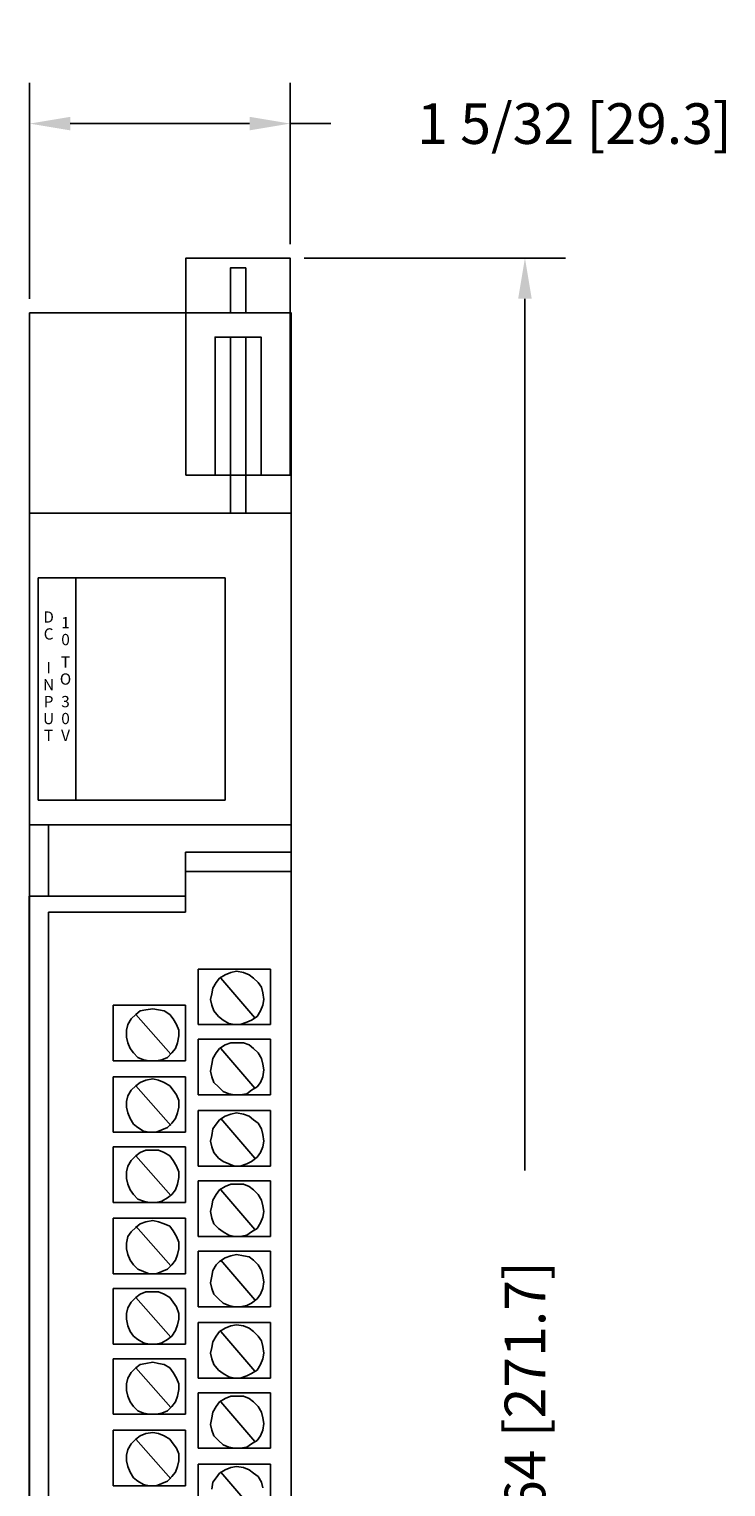
# Model space of a CAD drawing. Extents: x -0.9 to 2.2, y -1.9 to 11.1.
# Drawn here: x -0.9 to 2.2, y 4.6 to 11.1 of the extents above; entities that cross this region are included whole.
import ezdxf
from ezdxf.enums import TextEntityAlignment as Align

# ---------------------------------------------------------------- set-up
doc = ezdxf.new("R2010")
doc.units = 0
doc.header["$MEASUREMENT"] = 0
doc.header["$PDMODE"] = 3
doc.header["$PDSIZE"] = 0.09
doc.layers.get('0').update_dxf_attribs({"linetype": 'CONTINUOUS'})
doc.layers.get('DEFPOINTS').update_dxf_attribs({"linetype": 'CONTINUOUS'})
doc.layers.add('AREA1', color=7, linetype='CONTINUOUS')
doc.dimstyles.new('ABECAD_3D', dxfattribs={"dimtxt": 0.18, "dimasz": 0.18, "dimexe": 0.18, "dimexo": 0.0625, "dimgap": 0.09, "dimtad": 0, "dimtoh": 1, "dimdec": 6, "dimzin": 4, "dimtxsty": 'STANDARD', "dimcen": 0.09, "dimazin": 3, "dimtfac": 1.5, "dimtdec": 6, "dimtofl": 0, "dimtmove": 0, "dimatfit": 3, "dimtolj": 1, "dimtzin": 4})

# ---------------------------------------------------------------- blocks, each defined once
blk = doc.blocks.new('*D0')
at = {"layer": 'AREA1', "color": 0}
for p, q in [((0.3275, 10.0432), (1.4859, 10.0432)), ((1.3059, 9.8632), (1.3059, 5.9993)), ((1.3059, -0.4746), (1.3059, 3.3893)), ((-0.0606, -0.6546), (1.4859, -0.6546))]:
    blk.add_line(p, q, dxfattribs=at)
for points in [[(1.2759, 9.8632), (1.3359, 9.8632), (1.3059, 10.0432)], [(1.2759, -0.4746), (1.3359, -0.4746), (1.3059, -0.6546)]]:
    blk.add_solid(points, dxfattribs=at)
at = {"layer": 'DEFPOINTS', "color": 0}
for p in [(0.265, 10.0432, 5.747), (-0.1231, -0.6546, 5.88), (1.3059, -0.6546)]:
    blk.add_point(p, dxfattribs=at)
at = {"layer": 'AREA1', "color": 0, "insert": (1.3059, 4.6943), "char_height": 0.18, "attachment_point": 5, "rotation": 90}
blk.add_mtext('\\A1;10 45/64 [271.7]', dxfattribs=at)
blk = doc.blocks.new('*D1')
at = {"layer": 'AREA1', "color": 0}
for p, q in [((-0.89, 9.8625), (-0.89, 10.8196)), ((0.265, 10.1057), (0.265, 10.8196)), ((-0.71, 10.6396), (0.085, 10.6396)), ((0.265, 10.6396), (0.445, 10.6396))]:
    blk.add_line(p, q, dxfattribs=at)
for points in [[(-0.71, 10.6696), (-0.71, 10.6096), (-0.89, 10.6396)], [(0.085, 10.6696), (0.085, 10.6096), (0.265, 10.6396)]]:
    blk.add_solid(points, dxfattribs=at)
at = {"layer": 'DEFPOINTS', "color": 0}
for p in [(0.265, 10.6396), (0.265, 10.0432, 5.747), (-0.89, 9.8)]:
    blk.add_point(p, dxfattribs=at)
at = {"layer": 'AREA1', "color": 0, "insert": (1.525, 10.6396), "char_height": 0.18, "attachment_point": 5}
blk.add_mtext('\\A1;1 5/32 [29.3]', dxfattribs=at)

msp = doc.modelspace()

# ---------------------------------------------------------------- linework, layer by layer
for p, q in [((-0.8514016, 7.6410598, 5.88), (-0.8514016, 8.6255714, 5.88)), ((-0.8514016, 8.6255714, 5.88), (-0.0225652, 8.6255714, 5.88)), ((-0.6847913, 8.6255714, 5.88), (-0.6847913, 7.6410598, 5.88)), ((-0.0225652, 8.6256079, 5.88), (-0.0225652, 7.646048, 5.88)), ((-0.0225652, 8.6255714, 5.88), (-0.0225652, 7.6410598, 5.88)), ((-0.0225652, 7.6410598, 5.88), (-0.8514016, 7.6410598, 5.88)), ((-0.8869626, 7.5305558, 5.88), (0.2700348, 7.5305558, 5.88)), ((-0.8065546, 7.5305558, 5.88), (-0.8065546, 7.2141051, 5.88)), ((-0.1984596, 7.1437842, 5.88), (-0.1984596, 7.4100046, 5.88)), ((-0.1984596, 7.4100046, 5.88), (0.27, 7.4100046, 5.88)), ((-0.1984596, 7.324611, 5.88), (0.27, 7.324611, 5.88)), ((-0.89199, 7.2141051, 5.88), (-0.89199, -0.6545866, 5.88)), ((-0.1984596, 7.2141051, 5.88), (-0.89199, 7.2141051, 5.88)), ((-0.8065546, 7.1437842, 5.88), (-0.8065546, -0.6545866, 5.88)), ((-0.8065546, 7.1437842, 5.88), (-0.1984596, 7.1437842, 5.88)), ((-0.1431791, 6.891759, 5.88), (0.1784567, 6.891759, 5.88)), ((-0.1431791, 6.6456311, 5.88), (-0.1431791, 6.891759, 5.88)), ((-0.0627692, 6.8314815, 5.88), (-0.0476946, 6.851574, 5.88)), ((-0.0476946, 6.851574, 5.88), (-0.0225652, 6.8666429, 5.88)), ((-0.0426672, 6.851574, 5.88), (0.1080997, 6.6757689, 5.88)), ((-0.0225652, 6.8666429, 5.88), (0.0025623, 6.8766882, 5.88)), ((0.0025623, 6.8766882, 5.88), (0.0276898, 6.8817118, 5.88)), ((0.0276898, 6.8817118, 5.88), (0.0578428, 6.8766882, 5.88)), ((0.0578428, 6.8766882, 5.88), (0.0829703, 6.8666429, 5.88)), ((0.0829703, 6.8666429, 5.88), (0.1030742, 6.851574, 5.88)), ((0.1030742, 6.851574, 5.88), (0.1231762, 6.8314815, 5.88)), ((0.1784567, 6.891759, 5.88), (0.1784567, 6.6456311, 5.88)), ((-0.0828731, 6.7812512, 5.88), (-0.0778476, 6.8063654, 5.88)), ((-0.0778476, 6.8063654, 5.88), (-0.0627692, 6.8314815, 5.88)), ((0.1231762, 6.8314815, 5.88), (0.1382527, 6.811389, 5.88)), ((0.1382527, 6.811389, 5.88), (0.1432782, 6.7862748, 5.88)), ((0.1432782, 6.7862748, 5.88), (0.1483037, 6.7561351, 5.88)), ((-0.5200973, 6.7310228, 5.88), (-0.1984596, 6.7310228, 5.88)), ((-0.5200973, 6.4848949, 5.88), (-0.5200973, 6.7310228, 5.88)), ((-0.1984596, 6.7310228, 5.88), (-0.1984596, 6.4848949, 5.88)), ((-0.0878986, 6.7561351, 5.88), (-0.0828731, 6.7812512, 5.88)), ((-0.0828731, 6.7310228, 5.88), (-0.0878986, 6.7561351, 5.88)), ((-0.0728221, 6.7059067, 5.88), (-0.0828731, 6.7310228, 5.88)), ((0.1432782, 6.7310228, 5.88), (0.1332272, 6.7059067, 5.88)), ((0.1483037, 6.7561351, 5.88), (0.1432782, 6.7310228, 5.88)), ((-0.4547639, 6.6456311, 5.88), (-0.4396874, 6.6707453, 5.88)), ((-0.4396874, 6.6707453, 5.88), (-0.4195854, 6.6908378, 5.88)), ((-0.4195854, 6.6908378, 5.88), (-0.3994834, 6.7059067, 5.88)), ((-0.4195854, 6.6908378, 5.88), (-0.263793, 6.5150308, 5.88)), ((-0.3994834, 6.7059067, 5.88), (-0.3743559, 6.7109303, 5.88)), ((-0.3743559, 6.7109303, 5.88), (-0.3442029, 6.7159539, 5.88)), ((-0.3442029, 6.7159539, 5.88), (-0.3190735, 6.7109303, 5.88)), ((-0.3190735, 6.7109303, 5.88), (-0.293946, 6.7059067, 5.88)), ((-0.293946, 6.7059067, 5.88), (-0.2688185, 6.6908378, 5.88)), ((-0.2688185, 6.6908378, 5.88), (-0.253742, 6.6707453, 5.88)), ((-0.253742, 6.6707453, 5.88), (-0.2386655, 6.6456311, 5.88)), ((-0.0527201, 6.6807925, 5.88), (-0.0728221, 6.7059067, 5.88)), ((-0.0326162, 6.6657217, 5.88), (-0.0527201, 6.6807925, 5.88)), ((-0.0074887, 6.6506528, 5.88), (-0.0326162, 6.6657217, 5.88)), ((0.0930213, 6.6657217, 5.88), (0.0729193, 6.6556764, 5.88)), ((0.1181507, 6.6807925, 5.88), (0.0930213, 6.6657217, 5.88)), ((0.1332272, 6.7059067, 5.88), (0.1181507, 6.6807925, 5.88)), ((-0.4597913, 6.620515, 5.88), (-0.4547639, 6.6456311, 5.88)), ((-0.4597913, 6.5903772, 5.88), (-0.4597913, 6.620515, 5.88)), ((-0.2386655, 6.6456311, 5.88), (-0.2286145, 6.620515, 5.88)), ((-0.2286145, 6.5953989, 5.88), (-0.23364, 6.5652611, 5.88)), ((-0.2286145, 6.620515, 5.88), (-0.2286145, 6.5953989, 5.88)), ((0.1784567, 6.6456311, 5.88), (-0.1431791, 6.6456311, 5.88)), ((0.0176388, 6.6456311, 5.88), (-0.0074887, 6.6506528, 5.88)), ((0.0427663, 6.6456311, 5.88), (0.0176388, 6.6456311, 5.88)), ((0.0729193, 6.6556764, 5.88), (0.0427663, 6.6456311, 5.88)), ((-0.4547639, 6.5652611, 5.88), (-0.4597913, 6.5903772, 5.88)), ((-0.4447129, 6.5401469, 5.88), (-0.4547639, 6.5652611, 5.88)), ((-0.4296364, 6.5200563, 5.88), (-0.4447129, 6.5401469, 5.88)), ((-0.243691, 6.5401469, 5.88), (-0.2587675, 6.5200563, 5.88)), ((-0.23364, 6.5652611, 5.88), (-0.243691, 6.5401469, 5.88)), ((-0.1431791, 6.3342021, 5.88), (-0.1431791, 6.58033, 5.88)), ((-0.1431791, 6.58033, 5.88), (0.1784567, 6.58033, 5.88)), ((-0.0627692, 6.5200563, 5.88), (-0.0476946, 6.5401469, 5.88)), ((-0.0476946, 6.5401469, 5.88), (-0.0225652, 6.5552158, 5.88)), ((-0.0426672, 6.5401469, 5.88), (0.1080997, 6.3643418, 5.88)), ((-0.0225652, 6.5552158, 5.88), (0.0025623, 6.5652611, 5.88)), ((0.0025623, 6.5652611, 5.88), (0.0276898, 6.5652611, 5.88)), ((0.0276898, 6.5652611, 5.88), (0.0578428, 6.5652611, 5.88)), ((0.0578428, 6.5652611, 5.88), (0.0829703, 6.5552158, 5.88)), ((0.0829703, 6.5552158, 5.88), (0.1030742, 6.5401469, 5.88)), ((0.1030742, 6.5401469, 5.88), (0.1231762, 6.5200563, 5.88)), ((0.1784567, 6.58033, 5.88), (0.1784567, 6.3342021, 5.88)), ((-0.1984596, 6.4848949, 5.88), (-0.5200973, 6.4848949, 5.88)), ((-0.4095344, 6.4999638, 5.88), (-0.4296364, 6.5200563, 5.88)), ((-0.3844069, 6.4899147, 5.88), (-0.4095344, 6.4999638, 5.88)), ((-0.3592794, 6.4848949, 5.88), (-0.3844069, 6.4899147, 5.88)), ((-0.3291264, 6.4848949, 5.88), (-0.3592794, 6.4848949, 5.88)), ((-0.303997, 6.4899147, 5.88), (-0.3291264, 6.4848949, 5.88)), ((-0.2788695, 6.4999638, 5.88), (-0.303997, 6.4899147, 5.88)), ((-0.2587675, 6.5200563, 5.88), (-0.2788695, 6.4999638, 5.88)), ((-0.0878986, 6.4396863, 5.88), (-0.0828731, 6.469826, 5.88)), ((-0.0828731, 6.469826, 5.88), (-0.0778476, 6.4949402, 5.88)), ((-0.0778476, 6.4949402, 5.88), (-0.0627692, 6.5200563, 5.88)), ((0.1231762, 6.5200563, 5.88), (0.1382527, 6.4949402, 5.88)), ((0.1382527, 6.4949402, 5.88), (0.1432782, 6.469826, 5.88)), ((0.1432782, 6.469826, 5.88), (0.1483037, 6.4447099, 5.88)), ((-0.5200973, 6.4145721, 5.88), (-0.1984596, 6.4145721, 5.88)), ((-0.5200973, 6.1684442, 5.88), (-0.5200973, 6.4145721, 5.88)), ((-0.3994834, 6.389456, 5.88), (-0.3743559, 6.3995032, 5.88)), ((-0.3743559, 6.3995032, 5.88), (-0.3442029, 6.4045249, 5.88)), ((-0.3442029, 6.4045249, 5.88), (-0.3190735, 6.3995032, 5.88)), ((-0.3190735, 6.3995032, 5.88), (-0.293946, 6.389456, 5.88)), ((-0.1984596, 6.4145721, 5.88), (-0.1984596, 6.1684442, 5.88)), ((-0.0828731, 6.4145721, 5.88), (-0.0878986, 6.4396863, 5.88)), ((-0.0728221, 6.389456, 5.88), (-0.0828731, 6.4145721, 5.88)), ((0.1432782, 6.4145721, 5.88), (0.1332272, 6.389456, 5.88)), ((0.1483037, 6.4447099, 5.88), (0.1432782, 6.4145721, 5.88)), ((-0.4547639, 6.3291804, 5.88), (-0.4396874, 6.3542946, 5.88)), ((-0.4396874, 6.3542946, 5.88), (-0.4195854, 6.3743871, 5.88)), ((-0.4195854, 6.3743871, 5.88), (-0.3994834, 6.389456, 5.88)), ((-0.4195854, 6.3743871, 5.88), (-0.263793, 6.198582, 5.88)), ((-0.293946, 6.389456, 5.88), (-0.2688185, 6.3743871, 5.88)), ((-0.2688185, 6.3743871, 5.88), (-0.253742, 6.3542946, 5.88)), ((-0.253742, 6.3542946, 5.88), (-0.2386655, 6.3342021, 5.88)), ((-0.2386655, 6.3342021, 5.88), (-0.2286145, 6.3090879, 5.88)), ((0.1784567, 6.3342021, 5.88), (-0.1431791, 6.3342021, 5.88)), ((-0.0527201, 6.3693635, 5.88), (-0.0728221, 6.389456, 5.88)), ((-0.0326162, 6.349271, 5.88), (-0.0527201, 6.3693635, 5.88)), ((-0.0074887, 6.3392257, 5.88), (-0.0326162, 6.349271, 5.88)), ((0.0176388, 6.3342021, 5.88), (-0.0074887, 6.3392257, 5.88)), ((0.0427663, 6.3342021, 5.88), (0.0176388, 6.3342021, 5.88)), ((0.0729193, 6.3392257, 5.88), (0.0427663, 6.3342021, 5.88)), ((0.0930213, 6.3542946, 5.88), (0.0729193, 6.3392257, 5.88)), ((0.1181507, 6.3693635, 5.88), (0.0930213, 6.3542946, 5.88)), ((0.1332272, 6.389456, 5.88), (0.1181507, 6.3693635, 5.88)), ((-0.4597913, 6.3040643, 5.88), (-0.4547639, 6.3291804, 5.88)), ((-0.4597913, 6.2789482, 5.88), (-0.4597913, 6.3040643, 5.88)), ((-0.4547639, 6.2538359, 5.88), (-0.4597913, 6.2789482, 5.88)), ((-0.2286145, 6.2789482, 5.88), (-0.23364, 6.2538359, 5.88)), ((-0.2286145, 6.3090879, 5.88), (-0.2286145, 6.2789482, 5.88)), ((-0.4447129, 6.2287198, 5.88), (-0.4547639, 6.2538359, 5.88)), ((-0.4296364, 6.2036056, 5.88), (-0.4447129, 6.2287198, 5.88)), ((-0.4095344, 6.1885367, 5.88), (-0.4296364, 6.2036056, 5.88)), ((-0.2587675, 6.2086273, 5.88), (-0.2788695, 6.1885367, 5.88)), ((-0.243691, 6.2287198, 5.88), (-0.2587675, 6.2086273, 5.88)), ((-0.23364, 6.2538359, 5.88), (-0.243691, 6.2287198, 5.88)), ((-0.1431791, 6.2638793, 5.88), (0.1784567, 6.2638793, 5.88)), ((-0.1431791, 6.0177514, 5.88), (-0.1431791, 6.2638793, 5.88)), ((-0.0778476, 6.1835131, 5.88), (-0.0627692, 6.2036056, 5.88)), ((-0.0627692, 6.2036056, 5.88), (-0.0476946, 6.2236981, 5.88)), ((-0.0476946, 6.2236981, 5.88), (-0.0225652, 6.238767, 5.88)), ((-0.0426672, 6.2287198, 5.88), (0.1080997, 6.0529128, 5.88)), ((-0.0225652, 6.238767, 5.88), (0.0025623, 6.2488123, 5.88)), ((0.0025623, 6.2488123, 5.88), (0.0276898, 6.2538359, 5.88)), ((0.0276898, 6.2538359, 5.88), (0.0578428, 6.2488123, 5.88)), ((0.0578428, 6.2488123, 5.88), (0.0829703, 6.238767, 5.88)), ((0.0829703, 6.238767, 5.88), (0.1030742, 6.2236981, 5.88)), ((0.1030742, 6.2236981, 5.88), (0.1231762, 6.2086273, 5.88)), ((0.1231762, 6.2086273, 5.88), (0.1382527, 6.1835131, 5.88)), ((0.1784567, 6.2638793, 5.88), (0.1784567, 6.0177514, 5.88)), ((-0.1984596, 6.1684442, 5.88), (-0.5200973, 6.1684442, 5.88)), ((-0.3844069, 6.1734659, 5.88), (-0.4095344, 6.1885367, 5.88)), ((-0.3592794, 6.1684442, 5.88), (-0.3844069, 6.1734659, 5.88)), ((-0.3291264, 6.1684442, 5.88), (-0.3592794, 6.1684442, 5.88)), ((-0.303997, 6.1784895, 5.88), (-0.3291264, 6.1684442, 5.88)), ((-0.2788695, 6.1885367, 5.88), (-0.303997, 6.1784895, 5.88)), ((-0.0878986, 6.1282592, 5.88), (-0.0828731, 6.1533753, 5.88)), ((-0.0828731, 6.1533753, 5.88), (-0.0778476, 6.1835131, 5.88)), ((0.1382527, 6.1835131, 5.88), (0.1432782, 6.158397, 5.88)), ((0.1432782, 6.158397, 5.88), (0.1483037, 6.1282592, 5.88)), ((-0.5200973, 6.1031431, 5.88), (-0.1984596, 6.1031431, 5.88)), ((-0.5200973, 5.8570152, 5.88), (-0.5200973, 6.1031431, 5.88)), ((-0.4195854, 6.06296, 5.88), (-0.3994834, 6.0780289, 5.88)), ((-0.3994834, 6.0780289, 5.88), (-0.3743559, 6.0880742, 5.88)), ((-0.3743559, 6.0880742, 5.88), (-0.3442029, 6.0880742, 5.88)), ((-0.3442029, 6.0880742, 5.88), (-0.3190735, 6.0880742, 5.88)), ((-0.3190735, 6.0880742, 5.88), (-0.293946, 6.0780289, 5.88)), ((-0.293946, 6.0780289, 5.88), (-0.2688185, 6.06296, 5.88)), ((-0.1984596, 6.1031431, 5.88), (-0.1984596, 5.8570152, 5.88)), ((-0.0828731, 6.1031431, 5.88), (-0.0878986, 6.1282592, 5.88)), ((-0.0728221, 6.0780289, 5.88), (-0.0828731, 6.1031431, 5.88)), ((-0.0527201, 6.0529128, 5.88), (-0.0728221, 6.0780289, 5.88)), ((0.1332272, 6.0780289, 5.88), (0.1181507, 6.0579364, 5.88)), ((0.1432782, 6.1031431, 5.88), (0.1332272, 6.0780289, 5.88)), ((0.1483037, 6.1282592, 5.88), (0.1432782, 6.1031431, 5.88)), ((-0.4597913, 5.9926391, 5.88), (-0.4547639, 6.0177514, 5.88)), ((-0.4547639, 6.0177514, 5.88), (-0.4396874, 6.0428675, 5.88)), ((-0.4396874, 6.0428675, 5.88), (-0.4195854, 6.06296, 5.88)), ((-0.4195854, 6.06296, 5.88), (-0.263793, 5.8871549, 5.88)), ((-0.2688185, 6.06296, 5.88), (-0.253742, 6.0428675, 5.88)), ((-0.253742, 6.0428675, 5.88), (-0.2386655, 6.0177514, 5.88)), ((-0.2386655, 6.0177514, 5.88), (-0.2286145, 5.9926391, 5.88)), ((0.1784567, 6.0177514, 5.88), (-0.1431791, 6.0177514, 5.88)), ((-0.0326162, 6.0378439, 5.88), (-0.0527201, 6.0529128, 5.88)), ((-0.0074887, 6.0277986, 5.88), (-0.0326162, 6.0378439, 5.88)), ((0.0176388, 6.0177514, 5.88), (-0.0074887, 6.0277986, 5.88)), ((0.0427663, 6.0177514, 5.88), (0.0176388, 6.0177514, 5.88)), ((0.0729193, 6.0277986, 5.88), (0.0427663, 6.0177514, 5.88)), ((0.0930213, 6.0378439, 5.88), (0.0729193, 6.0277986, 5.88)), ((0.1181507, 6.0579364, 5.88), (0.0930213, 6.0378439, 5.88)), ((-0.4597913, 5.9624994, 5.88), (-0.4597913, 5.9926391, 5.88)), ((-0.4547639, 5.9373852, 5.88), (-0.4597913, 5.9624994, 5.88)), ((-0.2286145, 5.967523, 5.88), (-0.23364, 5.9373852, 5.88)), ((-0.2286145, 5.9926391, 5.88), (-0.2286145, 5.967523, 5.88)), ((-0.1431791, 5.9524541, 5.88), (0.1784567, 5.9524541, 5.88)), ((-0.1431791, 5.7063262, 5.88), (-0.1431791, 5.9524541, 5.88)), ((0.1784567, 5.9524541, 5.88), (0.1784567, 5.7063262, 5.88)), ((-0.4447129, 5.9122691, 5.88), (-0.4547639, 5.9373852, 5.88)), ((-0.4296364, 5.8921766, 5.88), (-0.4447129, 5.9122691, 5.88)), ((-0.4095344, 5.872086, 5.88), (-0.4296364, 5.8921766, 5.88)), ((-0.2587675, 5.8921766, 5.88), (-0.2788695, 5.8771077, 5.88)), ((-0.243691, 5.9122691, 5.88), (-0.2587675, 5.8921766, 5.88)), ((-0.23364, 5.9373852, 5.88), (-0.243691, 5.9122691, 5.88)), ((-0.0778476, 5.8670624, 5.88), (-0.0627692, 5.8921766, 5.88)), ((-0.0627692, 5.8921766, 5.88), (-0.0476946, 5.9122691, 5.88)), ((-0.0476946, 5.9122691, 5.88), (-0.0225652, 5.927338, 5.88)), ((-0.0426672, 5.9122691, 5.88), (0.1080997, 5.736464, 5.88)), ((-0.0225652, 5.927338, 5.88), (0.0025623, 5.9373852, 5.88)), ((0.0025623, 5.9373852, 5.88), (0.0276898, 5.9373852, 5.88)), ((0.0276898, 5.9373852, 5.88), (0.0578428, 5.9373852, 5.88)), ((0.0578428, 5.9373852, 5.88), (0.0829703, 5.927338, 5.88)), ((0.0829703, 5.927338, 5.88), (0.1030742, 5.9122691, 5.88)), ((0.1030742, 5.9122691, 5.88), (0.1231762, 5.8921766, 5.88)), ((0.1231762, 5.8921766, 5.88), (0.1382527, 5.8670624, 5.88)), ((-0.1984596, 5.8570152, 5.88), (-0.5200973, 5.8570152, 5.88)), ((-0.3844069, 5.8620388, 5.88), (-0.4095344, 5.872086, 5.88)), ((-0.3592794, 5.8570152, 5.88), (-0.3844069, 5.8620388, 5.88)), ((-0.3291264, 5.8570152, 5.88), (-0.3592794, 5.8570152, 5.88)), ((-0.303997, 5.8620388, 5.88), (-0.3291264, 5.8570152, 5.88)), ((-0.2788695, 5.8771077, 5.88), (-0.303997, 5.8620388, 5.88)), ((-0.0878986, 5.8168321, 5.88), (-0.0828731, 5.8419463, 5.88)), ((-0.0828731, 5.7866924, 5.88), (-0.0878986, 5.8168321, 5.88)), ((-0.0828731, 5.8419463, 5.88), (-0.0778476, 5.8670624, 5.88)), ((0.1382527, 5.8670624, 5.88), (0.1432782, 5.8419463, 5.88)), ((0.1432782, 5.8419463, 5.88), (0.1483037, 5.8168321, 5.88)), ((0.1483037, 5.8168321, 5.88), (0.1432782, 5.791716, 5.88)), ((-0.5200973, 5.7866924, 5.88), (-0.1984596, 5.7866924, 5.88)), ((-0.5200973, 5.5405664, 5.88), (-0.5200973, 5.7866924, 5.88)), ((-0.4195854, 5.7465112, 5.88), (-0.3994834, 5.7615801, 5.88)), ((-0.4195854, 5.751531, 5.88), (-0.263793, 5.5757259, 5.88)), ((-0.3994834, 5.7615801, 5.88), (-0.3743559, 5.7716235, 5.88)), ((-0.3743559, 5.7716235, 5.88), (-0.3442029, 5.7766471, 5.88)), ((-0.3442029, 5.7766471, 5.88), (-0.3190735, 5.7716235, 5.88)), ((-0.3190735, 5.7716235, 5.88), (-0.293946, 5.7615801, 5.88)), ((-0.293946, 5.7615801, 5.88), (-0.2688185, 5.751531, 5.88)), ((-0.2688185, 5.751531, 5.88), (-0.253742, 5.7314423, 5.88)), ((-0.1984596, 5.7866924, 5.88), (-0.1984596, 5.5405664, 5.88)), ((-0.0728221, 5.7615801, 5.88), (-0.0828731, 5.7866924, 5.88)), ((-0.0527201, 5.7414876, 5.88), (-0.0728221, 5.7615801, 5.88)), ((0.1332272, 5.7666037, 5.88), (0.1181507, 5.7414876, 5.88)), ((0.1432782, 5.791716, 5.88), (0.1332272, 5.7666037, 5.88)), ((-0.4597913, 5.6761884, 5.88), (-0.4547639, 5.7063262, 5.88)), ((-0.4547639, 5.7063262, 5.88), (-0.4396874, 5.7264187, 5.88)), ((-0.4396874, 5.7264187, 5.88), (-0.4195854, 5.7465112, 5.88)), ((-0.253742, 5.7314423, 5.88), (-0.2386655, 5.7063262, 5.88)), ((-0.2386655, 5.7063262, 5.88), (-0.2286145, 5.6812101, 5.88)), ((0.1784567, 5.7063262, 5.88), (-0.1431791, 5.7063262, 5.88)), ((-0.0326162, 5.7264187, 5.88), (-0.0527201, 5.7414876, 5.88)), ((-0.0074887, 5.7113498, 5.88), (-0.0326162, 5.7264187, 5.88)), ((0.0176388, 5.7063262, 5.88), (-0.0074887, 5.7113498, 5.88)), ((0.0427663, 5.7063262, 5.88), (0.0176388, 5.7063262, 5.88)), ((0.0729193, 5.7113498, 5.88), (0.0427663, 5.7063262, 5.88)), ((0.0930213, 5.7264187, 5.88), (0.0729193, 5.7113498, 5.88)), ((0.1181507, 5.7414876, 5.88), (0.0930213, 5.7264187, 5.88)), ((-0.4597913, 5.6510723, 5.88), (-0.4597913, 5.6761884, 5.88)), ((-0.4547639, 5.6259581, 5.88), (-0.4597913, 5.6510723, 5.88)), ((-0.4447129, 5.600842, 5.88), (-0.4547639, 5.6259581, 5.88)), ((-0.23364, 5.6259581, 5.88), (-0.243691, 5.600842, 5.88)), ((-0.2286145, 5.6510723, 5.88), (-0.23364, 5.6259581, 5.88)), ((-0.2286145, 5.6812101, 5.88), (-0.2286145, 5.6510723, 5.88)), ((-0.1431791, 5.3948972, 5.88), (-0.1431791, 5.641027, 5.88)), ((-0.1431791, 5.641027, 5.88), (0.1784567, 5.641027, 5.88)), ((0.0025623, 5.6209345, 5.88), (0.0276898, 5.6259581, 5.88)), ((0.0276898, 5.6259581, 5.88), (0.0578428, 5.6209345, 5.88)), ((0.1784567, 5.641027, 5.88), (0.1784567, 5.3948972, 5.88)), ((-0.4296364, 5.5807495, 5.88), (-0.4447129, 5.600842, 5.88)), ((-0.4095344, 5.5606589, 5.88), (-0.4296364, 5.5807495, 5.88)), ((-0.3844069, 5.5506117, 5.88), (-0.4095344, 5.5606589, 5.88)), ((-0.2788695, 5.5606589, 5.88), (-0.303997, 5.5506117, 5.88)), ((-0.2587675, 5.5807495, 5.88), (-0.2788695, 5.5606589, 5.88)), ((-0.243691, 5.600842, 5.88), (-0.2587675, 5.5807495, 5.88)), ((-0.0778476, 5.5556353, 5.88), (-0.0627692, 5.5807495, 5.88)), ((-0.0627692, 5.5807495, 5.88), (-0.0476946, 5.5958184, 5.88)), ((-0.0476946, 5.5958184, 5.88), (-0.0225652, 5.6108873, 5.88)), ((-0.0426672, 5.600842, 5.88), (0.1080997, 5.4250369, 5.88)), ((-0.0225652, 5.6108873, 5.88), (0.0025623, 5.6209345, 5.88)), ((0.0578428, 5.6209345, 5.88), (0.0829703, 5.6159109, 5.88)), ((0.0829703, 5.6159109, 5.88), (0.1030742, 5.600842, 5.88)), ((0.1030742, 5.600842, 5.88), (0.1231762, 5.5807495, 5.88)), ((0.1231762, 5.5807495, 5.88), (0.1382527, 5.5556353, 5.88)), ((-0.1984596, 5.5405664, 5.88), (-0.5200973, 5.5405664, 5.88)), ((-0.3592794, 5.5405664, 5.88), (-0.3844069, 5.5506117, 5.88)), ((-0.3291264, 5.5405664, 5.88), (-0.3592794, 5.5405664, 5.88)), ((-0.303997, 5.5506117, 5.88), (-0.3291264, 5.5405664, 5.88)), ((-0.0878986, 5.5003814, 5.88), (-0.0828731, 5.5305192, 5.88)), ((-0.0828731, 5.4752672, 5.88), (-0.0878986, 5.5003814, 5.88)), ((-0.0828731, 5.5305192, 5.88), (-0.0778476, 5.5556353, 5.88)), ((0.1382527, 5.5556353, 5.88), (0.1432782, 5.5305192, 5.88)), ((0.1432782, 5.5305192, 5.88), (0.1483037, 5.505405, 5.88)), ((0.1483037, 5.505405, 5.88), (0.1432782, 5.4752672, 5.88)), ((-0.5200973, 5.4752672, 5.88), (-0.1984596, 5.4752672, 5.88)), ((-0.5200973, 5.2291393, 5.88), (-0.5200973, 5.4752672, 5.88)), ((-0.4396874, 5.4149897, 5.88), (-0.4195854, 5.4350822, 5.88)), ((-0.4195854, 5.4350822, 5.88), (-0.3994834, 5.4501511, 5.88)), ((-0.4195854, 5.4350822, 5.88), (-0.263793, 5.2592771, 5.88)), ((-0.3994834, 5.4501511, 5.88), (-0.3743559, 5.4601983, 5.88)), ((-0.3743559, 5.4601983, 5.88), (-0.3442029, 5.4601983, 5.88)), ((-0.3442029, 5.4601983, 5.88), (-0.3190735, 5.4601983, 5.88)), ((-0.3190735, 5.4601983, 5.88), (-0.293946, 5.4501511, 5.88)), ((-0.293946, 5.4501511, 5.88), (-0.2688185, 5.4350822, 5.88)), ((-0.2688185, 5.4350822, 5.88), (-0.253742, 5.4149897, 5.88)), ((-0.1984596, 5.4752672, 5.88), (-0.1984596, 5.2291393, 5.88)), ((-0.0728221, 5.4501511, 5.88), (-0.0828731, 5.4752672, 5.88)), ((-0.0527201, 5.4300586, 5.88), (-0.0728221, 5.4501511, 5.88)), ((-0.0326162, 5.409968, 5.88), (-0.0527201, 5.4300586, 5.88)), ((0.1181507, 5.4300586, 5.88), (0.0930213, 5.409968, 5.88)), ((0.1332272, 5.4501511, 5.88), (0.1181507, 5.4300586, 5.88)), ((0.1432782, 5.4752672, 5.88), (0.1332272, 5.4501511, 5.88)), ((-0.4597913, 5.3647613, 5.88), (-0.4547639, 5.3898755, 5.88)), ((-0.4597913, 5.3396452, 5.88), (-0.4597913, 5.3647613, 5.88)), ((-0.4547639, 5.3898755, 5.88), (-0.4396874, 5.4149897, 5.88)), ((-0.253742, 5.4149897, 5.88), (-0.2386655, 5.3948972, 5.88)), ((-0.2386655, 5.3948972, 5.88), (-0.2286145, 5.3647613, 5.88)), ((-0.2286145, 5.3647613, 5.88), (-0.2286145, 5.3396452, 5.88)), ((0.1784567, 5.3948972, 5.88), (-0.1431791, 5.3948972, 5.88)), ((-0.0074887, 5.3999208, 5.88), (-0.0326162, 5.409968, 5.88)), ((0.0176388, 5.3948972, 5.88), (-0.0074887, 5.3999208, 5.88)), ((0.0427663, 5.3948972, 5.88), (0.0176388, 5.3948972, 5.88)), ((0.0729193, 5.3999208, 5.88), (0.0427663, 5.3948972, 5.88)), ((0.0930213, 5.409968, 5.88), (0.0729193, 5.3999208, 5.88)), ((-0.4547639, 5.3095074, 5.88), (-0.4597913, 5.3396452, 5.88)), ((-0.4447129, 5.2843913, 5.88), (-0.4547639, 5.3095074, 5.88)), ((-0.23364, 5.314531, 5.88), (-0.243691, 5.2894149, 5.88)), ((-0.2286145, 5.3396452, 5.88), (-0.23364, 5.314531, 5.88)), ((-0.1431791, 5.3245763, 5.88), (0.1784567, 5.3245763, 5.88)), ((-0.1431791, 5.0784484, 5.88), (-0.1431791, 5.3245763, 5.88)), ((-0.0476946, 5.2843913, 5.88), (-0.0225652, 5.2994602, 5.88)), ((-0.0225652, 5.2994602, 5.88), (0.0025623, 5.3095074, 5.88)), ((0.0025623, 5.3095074, 5.88), (0.0276898, 5.314531, 5.88)), ((0.0276898, 5.314531, 5.88), (0.0578428, 5.3095074, 5.88)), ((0.0578428, 5.3095074, 5.88), (0.0829703, 5.2994602, 5.88)), ((0.0829703, 5.2994602, 5.88), (0.1030742, 5.2843913, 5.88)), ((0.1784567, 5.3245763, 5.88), (0.1784567, 5.0784484, 5.88)), ((-0.4296364, 5.2642988, 5.88), (-0.4447129, 5.2843913, 5.88)), ((-0.4095344, 5.2492318, 5.88), (-0.4296364, 5.2642988, 5.88)), ((-0.3844069, 5.2341629, 5.88), (-0.4095344, 5.2492318, 5.88)), ((-0.2788695, 5.2492318, 5.88), (-0.303997, 5.2341629, 5.88)), ((-0.2587675, 5.2642988, 5.88), (-0.2788695, 5.2492318, 5.88)), ((-0.243691, 5.2894149, 5.88), (-0.2587675, 5.2642988, 5.88)), ((-0.0828731, 5.2140704, 5.88), (-0.0778476, 5.2391846, 5.88)), ((-0.0778476, 5.2391846, 5.88), (-0.0627692, 5.2642988, 5.88)), ((-0.0627692, 5.2642988, 5.88), (-0.0476946, 5.2843913, 5.88)), ((-0.0426672, 5.2843913, 5.88), (0.1080997, 5.1085862, 5.88)), ((0.1030742, 5.2843913, 5.88), (0.1231762, 5.2642988, 5.88)), ((0.1231762, 5.2642988, 5.88), (0.1382527, 5.2442082, 5.88)), ((0.1382527, 5.2442082, 5.88), (0.1432782, 5.2190921, 5.88)), ((-0.1984596, 5.2291393, 5.88), (-0.5200973, 5.2291393, 5.88)), ((-0.3592794, 5.2291393, 5.88), (-0.3844069, 5.2341629, 5.88)), ((-0.3291264, 5.2291393, 5.88), (-0.3592794, 5.2291393, 5.88)), ((-0.303997, 5.2341629, 5.88), (-0.3291264, 5.2291393, 5.88)), ((-0.0878986, 5.1889543, 5.88), (-0.0828731, 5.2140704, 5.88)), ((-0.0828731, 5.1638401, 5.88), (-0.0878986, 5.1889543, 5.88)), ((0.1432782, 5.2190921, 5.88), (0.1483037, 5.1889543, 5.88)), ((0.1483037, 5.1889543, 5.88), (0.1432782, 5.1638401, 5.88)), ((-0.5200973, 5.1638401, 5.88), (-0.1984596, 5.1638401, 5.88)), ((-0.5200973, 4.9177122, 5.88), (-0.5200973, 5.1638401, 5.88)), ((-0.4396874, 5.1035645, 5.88), (-0.4195854, 5.1236551, 5.88)), ((-0.4195854, 5.1236551, 5.88), (-0.3994834, 5.1387259, 5.88)), ((-0.4195854, 5.1236551, 5.88), (-0.263793, 4.94785, 5.88)), ((-0.3994834, 5.1387259, 5.88), (-0.3743559, 5.1437476, 5.88)), ((-0.3743559, 5.1437476, 5.88), (-0.3442029, 5.1487693, 5.88)), ((-0.3442029, 5.1487693, 5.88), (-0.3190735, 5.1437476, 5.88)), ((-0.3190735, 5.1437476, 5.88), (-0.293946, 5.1387259, 5.88)), ((-0.293946, 5.1387259, 5.88), (-0.2688185, 5.1236551, 5.88)), ((-0.2688185, 5.1236551, 5.88), (-0.253742, 5.1035645, 5.88)), ((-0.1984596, 5.1638401, 5.88), (-0.1984596, 4.9177122, 5.88)), ((-0.0728221, 5.1387259, 5.88), (-0.0828731, 5.1638401, 5.88)), ((-0.0527201, 5.1136098, 5.88), (-0.0728221, 5.1387259, 5.88)), ((-0.0326162, 5.0985409, 5.88), (-0.0527201, 5.1136098, 5.88)), ((0.1181507, 5.1136098, 5.88), (0.0930213, 5.0985409, 5.88)), ((0.1332272, 5.1387259, 5.88), (0.1181507, 5.1136098, 5.88)), ((0.1432782, 5.1638401, 5.88), (0.1332272, 5.1387259, 5.88)), ((-0.4597913, 5.0533323, 5.88), (-0.4547639, 5.0784484, 5.88)), ((-0.4597913, 5.0231945, 5.88), (-0.4597913, 5.0533323, 5.88)), ((-0.4547639, 5.0784484, 5.88), (-0.4396874, 5.1035645, 5.88)), ((-0.253742, 5.1035645, 5.88), (-0.2386655, 5.0784484, 5.88)), ((-0.2386655, 5.0784484, 5.88), (-0.2286145, 5.0533323, 5.88)), ((-0.2286145, 5.0533323, 5.88), (-0.2286145, 5.0282181, 5.88)), ((0.1784567, 5.0784484, 5.88), (-0.1431791, 5.0784484, 5.88)), ((-0.0074887, 5.083472, 5.88), (-0.0326162, 5.0985409, 5.88)), ((0.0176388, 5.0784484, 5.88), (-0.0074887, 5.083472, 5.88)), ((0.0427663, 5.0784484, 5.88), (0.0176388, 5.0784484, 5.88)), ((0.0729193, 5.0884937, 5.88), (0.0427663, 5.0784484, 5.88)), ((0.0930213, 5.0985409, 5.88), (0.0729193, 5.0884937, 5.88)), ((-0.4547639, 4.9980803, 5.88), (-0.4597913, 5.0231945, 5.88)), ((-0.4447129, 4.9729642, 5.88), (-0.4547639, 4.9980803, 5.88)), ((-0.23364, 4.9980803, 5.88), (-0.243691, 4.9729642, 5.88)), ((-0.2286145, 5.0282181, 5.88), (-0.23364, 4.9980803, 5.88)), ((-0.1431791, 5.0131492, 5.88), (0.1784567, 5.0131492, 5.88)), ((-0.1431791, 4.7670213, 5.88), (-0.1431791, 5.0131492, 5.88)), ((-0.0476946, 4.9729642, 5.88), (-0.0225652, 4.988035, 5.88)), ((-0.0225652, 4.988035, 5.88), (0.0025623, 4.9980803, 5.88)), ((0.0025623, 4.9980803, 5.88), (0.0276898, 4.9980803, 5.88)), ((0.0276898, 4.9980803, 5.88), (0.0578428, 4.9980803, 5.88)), ((0.0578428, 4.9980803, 5.88), (0.0829703, 4.988035, 5.88)), ((0.0829703, 4.988035, 5.88), (0.1030742, 4.9729642, 5.88)), ((0.1784567, 5.0131492, 5.88), (0.1784567, 4.7670213, 5.88)), ((-0.1984596, 4.9177122, 5.88), (-0.5200973, 4.9177122, 5.88)), ((-0.4296364, 4.9528736, 5.88), (-0.4447129, 4.9729642, 5.88)), ((-0.4095344, 4.9327811, 5.88), (-0.4296364, 4.9528736, 5.88)), ((-0.3844069, 4.9227339, 5.88), (-0.4095344, 4.9327811, 5.88)), ((-0.3592794, 4.9177122, 5.88), (-0.3844069, 4.9227339, 5.88)), ((-0.3291264, 4.9177122, 5.88), (-0.3592794, 4.9177122, 5.88)), ((-0.303997, 4.9227339, 5.88), (-0.3291264, 4.9177122, 5.88)), ((-0.2788695, 4.9327811, 5.88), (-0.303997, 4.9227339, 5.88)), ((-0.2587675, 4.9528736, 5.88), (-0.2788695, 4.9327811, 5.88)), ((-0.243691, 4.9729642, 5.88), (-0.2587675, 4.9528736, 5.88)), ((-0.0828731, 4.9026414, 5.88), (-0.0778476, 4.9277575, 5.88)), ((-0.0778476, 4.9277575, 5.88), (-0.0627692, 4.9528736, 5.88)), ((-0.0627692, 4.9528736, 5.88), (-0.0476946, 4.9729642, 5.88)), ((-0.0426672, 4.9729642, 5.88), (0.1080997, 4.7971591, 5.88)), ((0.1030742, 4.9729642, 5.88), (0.1231762, 4.9528736, 5.88)), ((0.1231762, 4.9528736, 5.88), (0.1382527, 4.9277575, 5.88)), ((0.1382527, 4.9277575, 5.88), (0.1432782, 4.9026414, 5.88)), ((-0.5200973, 4.6012615, 5.88), (-0.5200973, 4.8473894, 5.88)), ((-0.5200973, 4.8473894, 5.88), (-0.1984596, 4.8473894, 5.88)), ((-0.1984596, 4.8473894, 5.88), (-0.1984596, 4.6012615, 5.88)), ((-0.0878986, 4.8725055, 5.88), (-0.0828731, 4.9026414, 5.88)), ((-0.0828731, 4.8473894, 5.88), (-0.0878986, 4.8725055, 5.88)), ((-0.0728221, 4.8222752, 5.88), (-0.0828731, 4.8473894, 5.88)), ((0.1432782, 4.8473894, 5.88), (0.1332272, 4.8222752, 5.88)), ((0.1432782, 4.9026414, 5.88), (0.1483037, 4.8775272, 5.88)), ((0.1483037, 4.8775272, 5.88), (0.1432782, 4.8473894, 5.88)), ((-0.4547639, 4.7619977, 5.88), (-0.4396874, 4.7871138, 5.88)), ((-0.4396874, 4.7871138, 5.88), (-0.4195854, 4.8072044, 5.88)), ((-0.4195854, 4.8072044, 5.88), (-0.3994834, 4.8222752, 5.88)), ((-0.4195854, 4.8072044, 5.88), (-0.263793, 4.6313993, 5.88)), ((-0.3994834, 4.8222752, 5.88), (-0.3743559, 4.8323205, 5.88)), ((-0.3743559, 4.8323205, 5.88), (-0.3442029, 4.8373441, 5.88)), ((-0.3442029, 4.8373441, 5.88), (-0.3190735, 4.8323205, 5.88)), ((-0.3190735, 4.8323205, 5.88), (-0.293946, 4.8222752, 5.88)), ((-0.293946, 4.8222752, 5.88), (-0.2688185, 4.8072044, 5.88)), ((-0.2688185, 4.8072044, 5.88), (-0.253742, 4.7871138, 5.88)), ((-0.253742, 4.7871138, 5.88), (-0.2386655, 4.7670213, 5.88)), ((-0.0527201, 4.8021827, 5.88), (-0.0728221, 4.8222752, 5.88)), ((-0.0326162, 4.7820902, 5.88), (-0.0527201, 4.8021827, 5.88)), ((-0.0074887, 4.772043, 5.88), (-0.0326162, 4.7820902, 5.88)), ((0.0930213, 4.7871138, 5.88), (0.0729193, 4.772043, 5.88)), ((0.1181507, 4.8021827, 5.88), (0.0930213, 4.7871138, 5.88)), ((0.1332272, 4.8222752, 5.88), (0.1181507, 4.8021827, 5.88)), ((-0.4597913, 4.7368835, 5.88), (-0.4547639, 4.7619977, 5.88)), ((-0.4597913, 4.7117674, 5.88), (-0.4597913, 4.7368835, 5.88)), ((-0.2386655, 4.7670213, 5.88), (-0.2286145, 4.7419071, 5.88)), ((-0.2286145, 4.7419071, 5.88), (-0.2286145, 4.7117674, 5.88)), ((0.1784567, 4.7670213, 5.88), (-0.1431791, 4.7670213, 5.88)), ((0.0176388, 4.7670213, 5.88), (-0.0074887, 4.772043, 5.88)), ((0.0427663, 4.7670213, 5.88), (0.0176388, 4.7670213, 5.88)), ((0.0729193, 4.772043, 5.88), (0.0427663, 4.7670213, 5.88)), ((-0.4547639, 4.6866532, 5.88), (-0.4597913, 4.7117674, 5.88)), ((-0.4447129, 4.6615371, 5.88), (-0.4547639, 4.6866532, 5.88)), ((-0.4296364, 4.6364229, 5.88), (-0.4447129, 4.6615371, 5.88)), ((-0.243691, 4.6615371, 5.88), (-0.2587675, 4.6414446, 5.88)), ((-0.23364, 4.6866532, 5.88), (-0.243691, 4.6615371, 5.88)), ((-0.2286145, 4.7117674, 5.88), (-0.23364, 4.6866532, 5.88)), ((-0.1431791, 4.4505706, 5.88), (-0.1431791, 4.6966985, 5.88)), ((-0.1431791, 4.6966985, 5.88), (0.1784567, 4.6966985, 5.88)), ((-0.0627692, 4.6364229, 5.88), (-0.0476946, 4.6565135, 5.88)), ((-0.0476946, 4.6565135, 5.88), (-0.0225652, 4.6715843, 5.88)), ((-0.0426672, 4.6615371, 5.88), (0.1080997, 4.485732, 5.88)), ((-0.0225652, 4.6715843, 5.88), (0.0025623, 4.6816296, 5.88)), ((0.0025623, 4.6816296, 5.88), (0.0276898, 4.6866532, 5.88)), ((0.0276898, 4.6866532, 5.88), (0.0578428, 4.6816296, 5.88)), ((0.0578428, 4.6816296, 5.88), (0.0829703, 4.6715843, 5.88)), ((0.0829703, 4.6715843, 5.88), (0.1030742, 4.6565135, 5.88)), ((0.1030742, 4.6565135, 5.88), (0.1231762, 4.6414446, 5.88)), ((0.1784567, 4.6966985, 5.88), (0.1784567, 4.4505706, 5.88)), ((-0.1984596, 4.6012615, 5.88), (-0.5200973, 4.6012615, 5.88)), ((-0.4095344, 4.621354, 5.88), (-0.4296364, 4.6364229, 5.88)), ((-0.3844069, 4.6062851, 5.88), (-0.4095344, 4.621354, 5.88)), ((-0.3592794, 4.6012615, 5.88), (-0.3844069, 4.6062851, 5.88)), ((-0.3291264, 4.6012615, 5.88), (-0.3592794, 4.6012615, 5.88)), ((-0.303997, 4.6113087, 5.88), (-0.3291264, 4.6012615, 5.88)), ((-0.2788695, 4.621354, 5.88), (-0.303997, 4.6113087, 5.88)), ((-0.2587675, 4.6414446, 5.88), (-0.2788695, 4.621354, 5.88)), ((-0.0828731, 4.5861926, 5.88), (-0.0778476, 4.6163304, 5.88)), ((-0.0778476, 4.6163304, 5.88), (-0.0627692, 4.6364229, 5.88)), ((0.1231762, 4.6414446, 5.88), (0.1382527, 4.6163304, 5.88)), ((0.1382527, 4.6163304, 5.88), (0.1432782, 4.5912162, 5.88))]:
    msp.add_line(p, q)
at = {"extrusion": (1, 0, 0)}
for centre in [(9.5863795, 5.592, -0.068), (9.5863795, 5.592, 0.136)]:
    msp.add_circle(centre, 0.0520604, dxfattribs=at)

# ---------------------------------------------------------------- texts
for s, p in [('D', (-0.8057696, 8.4272603)), ('C', (-0.8057696, 8.3522603)), ('1', (-0.7307696, 8.4022603)), ('0', (-0.7307696, 8.3272603)), ('T', (-0.7307696, 8.2272603)), ('I', (-0.8057696, 8.2022603)), ('N', (-0.8057696, 8.1272603)), ('O', (-0.7307696, 8.1522603)), ('P', (-0.8057696, 8.0522603)), ('3', (-0.7307696, 8.0522603)), ('U', (-0.8057696, 7.9772603)), ('0', (-0.7307696, 7.9772603)), ('T', (-0.8057696, 7.9022603)), ('V', (-0.7307696, 7.9022603))]:
    msp.add_text(s, height=0.05).set_placement(p, align=Align.CENTER)

# ---------------------------------------------------------------- dimensions: what is measured, and where the dimension line sits
at = {"layer": 'AREA1'}
dim = msp.add_linear_dim(base=(0.265, 10.6395788), p1=(-0.89, 9.8), p2=(0.265, 10.0432, 5.747), dimstyle='ABECAD_3D', dxfattribs=at)
dim.commit()
dim.dimension.update_dxf_attribs({"geometry": '*D1', "text_midpoint": (1.525, 10.6395788)})
dim = msp.add_linear_dim(base=(1.305928, -0.6545866), p1=(0.265, 10.0432, 5.747), p2=(-0.1230771, -0.6545866, 5.88), angle=90, dimstyle='ABECAD_3D', dxfattribs=at)
dim.commit()
dim.dimension.update_dxf_attribs({"geometry": '*D0', "text_midpoint": (1.305928, 4.6943067)})

# ---------------------------------------------------------------- meshes
mesh = msp.add_polymesh((6, 3))
for k, corner in enumerate([(0.265, 9.0811, 5.837), (0.265, 9.0811, 5.747), (0.265, 9.0811, 5.747), (-0.197, 9.0811, 5.837), (-0.197, 9.0811, 5.747), (-0.197, 9.0811, 5.747), (-0.197, 10.0432, 5.837), (-0.197, 10.0432, 5.747), (-0.197, 9.0811, 5.747), (0.265, 10.0432, 5.837), (0.265, 10.0432, 5.747), (0.265, 9.0811, 5.747), (0.265, 10.0432, 5.837), (0.265, 10.0432, 5.837), (0.265, 9.0811, 5.837), (-0.197, 10.0432, 5.837), (-0.197, 10.0432, 5.837), (-0.197, 9.0811, 5.837)]):
    mesh.set_mesh_vertex(divmod(k, 3), corner)
mesh = msp.add_polymesh((6, 3))
for k, corner in enumerate([(0.068, 9.8, 4.755), (0.068, 9.8), (0.068, 9.8), (0, 9.8, 4.755), (0, 9.8), (0, 9.8), (0, 10, 4.755), (0, 10), (0, 9.8), (0.068, 10, 4.755), (0.068, 10), (0.068, 9.8), (0.068, 10, 4.755), (0.068, 10, 4.755), (0.068, 9.8, 4.755), (0, 10, 4.755), (0, 10, 4.755), (0, 9.8, 4.755)]):
    mesh.set_mesh_vertex(divmod(k, 3), corner)
mesh = msp.add_polymesh((6, 3))
for k, corner in enumerate([(0.27, 0.2, 5.39), (0.27, 0.2), (0.27, 0.2), (-0.89, 0.2, 5.39), (-0.89, 0.2), (-0.89, 0.2), (-0.89, 9.8, 5.39), (-0.89, 9.8), (-0.89, 0.2), (0.27, 9.8, 5.39), (0.27, 9.8), (0.27, 0.2), (0.27, 9.8, 5.39), (0.27, 9.8, 5.39), (0.27, 0.2, 5.39), (-0.89, 9.8, 5.39), (-0.89, 9.8, 5.39), (-0.89, 0.2, 5.39)]):
    mesh.set_mesh_vertex(divmod(k, 3), corner)
mesh = msp.add_polymesh((6, 3))
for k, corner in enumerate([(0, 9.0811, 5.747), (0, 9.0811, 5.747), (0, 9.0811, 5.747), (0, 9.6931, 5.437), (0, 9.6931, 5.747), (0, 9.6931, 5.747), (-0.068, 9.6931, 5.437), (-0.068, 9.6931, 5.747), (0, 9.6931, 5.747), (-0.068, 9.0811, 5.747), (-0.068, 9.0811, 5.747), (0, 9.0811, 5.747), (-0.068, 9.0811, 5.747), (-0.068, 9.0811, 5.747), (0, 9.0811, 5.747), (-0.068, 9.6931, 5.437), (-0.068, 9.6931, 5.437), (0, 9.6931, 5.437)]):
    mesh.set_mesh_vertex(divmod(k, 3), corner)
mesh = msp.add_polymesh((6, 3))
for k, corner in enumerate([(0.068, 8.912, 5.747), (0.068, 8.912, 5.39), (0.068, 8.912, 5.39), (0, 8.912, 5.747), (0, 8.912, 5.39), (0, 8.912, 5.39), (0, 9.6931, 5.747), (0, 9.6931, 5.39), (0, 8.912, 5.39), (0.068, 9.6931, 5.747), (0.068, 9.6931, 5.39), (0.068, 8.912, 5.39), (0.068, 9.6931, 5.747), (0.068, 9.6931, 5.747), (0.068, 8.912, 5.747), (0, 9.6931, 5.747), (0, 9.6931, 5.747), (0, 8.912, 5.747)]):
    mesh.set_mesh_vertex(divmod(k, 3), corner)
mesh = msp.add_polymesh((6, 3))
for k, corner in enumerate([(0.136, 9.0811, 5.747), (0.136, 9.0811, 5.747), (0.136, 9.0811, 5.747), (0.136, 9.6931, 5.437), (0.136, 9.6931, 5.747), (0.136, 9.6931, 5.747), (0.068, 9.6931, 5.437), (0.068, 9.6931, 5.747), (0.136, 9.6931, 5.747), (0.068, 9.0811, 5.747), (0.068, 9.0811, 5.747), (0.136, 9.0811, 5.747), (0.068, 9.0811, 5.747), (0.068, 9.0811, 5.747), (0.136, 9.0811, 5.747), (0.068, 9.6931, 5.437), (0.068, 9.6931, 5.437), (0.136, 9.6931, 5.437)]):
    mesh.set_mesh_vertex(divmod(k, 3), corner)
mesh = msp.add_polymesh((6, 3))
for k, corner in enumerate([(0.27, 0.2, 5.88), (0.27, 0.2, 5.39), (0.27, 0.2, 5.39), (-0.89, 0.2, 5.88), (-0.89, 0.2, 5.39), (-0.89, 0.2, 5.39), (-0.89, 8.912, 5.88), (-0.89, 8.912, 5.39), (-0.89, 0.2, 5.39), (0.27, 8.912, 5.88), (0.27, 8.912, 5.39), (0.27, 0.2, 5.39), (0.27, 8.912, 5.88), (0.27, 8.912, 5.88), (0.27, 0.2, 5.88), (-0.89, 8.912, 5.88), (-0.89, 8.912, 5.88), (-0.89, 0.2, 5.88)]):
    mesh.set_mesh_vertex(divmod(k, 3), corner)

doc.saveas('drawing.dxf')
